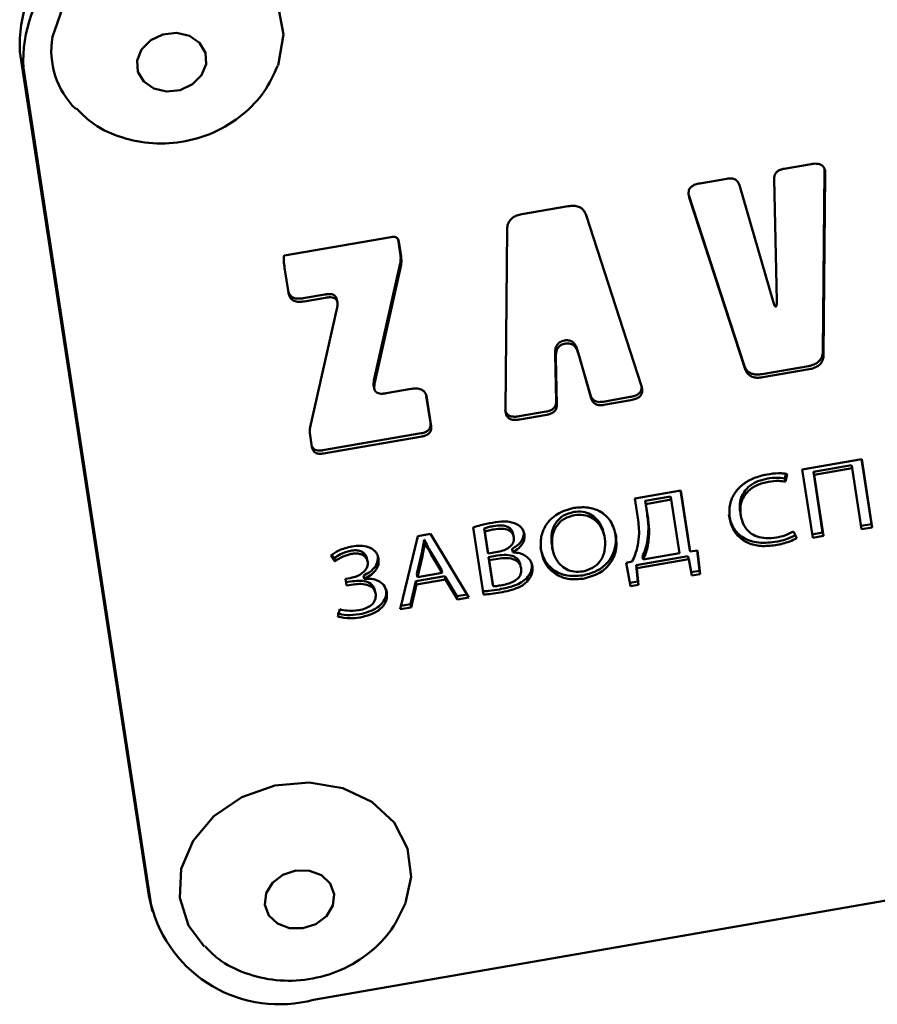
# Paper-space layout 'Лист1' of a CAD drawing. Units: millimetres. Extents: x -3382 to 4374, y -3219 to 2355.
# Drawn here: x -1423 to -1394, y -1724 to -1690 of the extents above; entities that cross this region are included whole.
import ezdxf

# ---------------------------------------------------------------- set-up
doc = ezdxf.new("R2010")
doc.units = ezdxf.units.MM

psp = doc.layouts.new('Лист1')

# ---------------------------------------------------------------- linework, layer by layer
at = {"color": 7, "linetype": 'Continuous', "lineweight": 50}
for p, q in [((-1423.014, -1691.584), (-1418.642, -1720.224)), ((-1422.894, -1692.133), (-1418.522, -1720.773)), ((-1395.955, -1695.42), (-1396.876, -1695.58)), ((-1395.497, -1695.586), (-1395.493, -1695.64)), ((-1398.835, -1695.92), (-1399.756, -1696.08)), ((-1395.493, -1695.64), (-1395.552, -1701.829)), ((-1395.527, -1701.938), (-1395.469, -1695.75)), ((-1397.25, -1700.125), (-1398.408, -1696.14)), ((-1397.216, -1695.932), (-1397.128, -1700.104)), ((-1398.247, -1702.297), (-1400.144, -1696.448)), ((-1400.119, -1696.558), (-1398.223, -1702.406)), ((-1404.266, -1696.863), (-1405.852, -1697.138)), ((-1401.753, -1703.019), (-1403.648, -1697.171)), ((-1410.322, -1697.915), (-1413.961, -1698.547)), ((-1406.346, -1697.639), (-1406.404, -1703.827)), ((-1410.071, -1698.014), (-1410.002, -1698.467)), ((-1409.978, -1698.577), (-1410.055, -1698.07)), ((-1410.016, -1698.863), (-1410.904, -1702.823)), ((-1413.959, -1698.965), (-1413.83, -1699.808)), ((-1410.88, -1702.933), (-1409.992, -1698.973)), ((-1412.588, -1699.883), (-1413.32, -1700.01)), ((-1413.296, -1700.12), (-1412.563, -1699.992)), ((-1412.155, -1700.15), (-1412.185, -1700.013)), ((-1412.166, -1700.321), (-1413.088, -1704.417)), ((-1404.38, -1701.453), (-1404.392, -1701.455)), ((-1404.368, -1701.565), (-1404.356, -1701.563)), ((-1404.71, -1701.926), (-1404.675, -1703.534)), ((-1403.494, -1703.329), (-1403.939, -1701.792)), ((-1403.914, -1701.902), (-1403.47, -1703.439)), ((-1404.651, -1703.644), (-1404.686, -1702.036)), ((-1396.046, -1702.329), (-1397.629, -1702.604)), ((-1397.605, -1702.714), (-1396.022, -1702.439)), ((-1410.915, -1702.994), (-1410.885, -1703.131)), ((-1409.63, -1703.114), (-1410.482, -1703.262)), ((-1409.113, -1703.36), (-1408.974, -1704.271)), ((-1408.95, -1704.381), (-1409.098, -1703.416)), ((-1402.14, -1703.387), (-1403.067, -1703.548)), ((-1403.043, -1703.658), (-1402.116, -1703.497)), ((-1405.015, -1703.887), (-1405.941, -1704.047)), ((-1405.917, -1704.157), (-1404.99, -1703.996)), ((-1413.096, -1704.616), (-1413.024, -1705.088)), ((-1409.284, -1704.628), (-1412.648, -1705.212)), ((-1412.624, -1705.322), (-1409.26, -1704.738)), ((-1394.222, -1705.512), (-1396.254, -1705.865)), ((-1394.23, -1705.513), (-1393.89, -1707.738)), ((-1393.866, -1707.848), (-1394.222, -1705.512)), ((-1396.822, -1706.016), (-1396.852, -1706.175)), ((-1396.828, -1706.284), (-1396.778, -1706.023)), ((-1396.254, -1705.865), (-1395.897, -1708.201)), ((-1394.57, -1705.718), (-1395.877, -1705.945)), ((-1395.877, -1705.945), (-1395.559, -1708.028)), ((-1395.853, -1706.054), (-1395.877, -1705.945)), ((-1395.853, -1706.054), (-1394.546, -1705.827)), ((-1394.546, -1705.827), (-1394.57, -1705.718)), ((-1394.546, -1705.827), (-1394.228, -1707.911)), ((-1396.828, -1706.284), (-1396.852, -1706.175)), ((-1395.535, -1708.138), (-1395.853, -1706.054)), ((-1400.41, -1706.586), (-1401.982, -1706.859)), ((-1400.417, -1706.588), (-1400.115, -1708.567)), ((-1400.091, -1708.677), (-1400.41, -1706.586)), ((-1401.982, -1706.859), (-1401.892, -1707.452)), ((-1401.631, -1706.94), (-1400.758, -1706.789)), ((-1401.564, -1707.381), (-1401.631, -1706.94)), ((-1401.607, -1707.05), (-1401.631, -1706.94)), ((-1401.607, -1707.05), (-1400.734, -1706.898)), ((-1400.734, -1706.898), (-1400.758, -1706.789)), ((-1400.734, -1706.898), (-1400.453, -1708.736)), ((-1401.539, -1707.49), (-1401.607, -1707.05)), ((-1398.374, -1707.393), (-1398.343, -1707.53)), ((-1407.51, -1707.851), (-1407.159, -1710.149)), ((-1407.025, -1708.635), (-1407.14, -1707.883)), ((-1407.116, -1707.992), (-1407.14, -1707.883)), ((-1407.001, -1708.745), (-1407.116, -1707.992)), ((-1403.017, -1708.168), (-1403.047, -1708.031)), ((-1402.626, -1708.145), (-1402.65, -1708.036)), ((-1396.447, -1708.218), (-1396.559, -1707.992)), ((-1395.559, -1708.028), (-1395.914, -1708.09)), ((-1395.535, -1708.138), (-1395.559, -1708.028)), ((-1393.89, -1707.738), (-1394.245, -1707.8)), ((-1394.228, -1707.911), (-1393.866, -1707.848)), ((-1393.866, -1707.848), (-1393.89, -1707.738)), ((-1409.409, -1708.149), (-1410.008, -1710.651)), ((-1408.971, -1708.073), (-1409.409, -1708.149)), ((-1409.188, -1708.27), (-1409.18, -1708.269)), ((-1409.164, -1708.38), (-1409.188, -1708.27)), ((-1409.156, -1708.378), (-1409.18, -1708.269)), ((-1409.164, -1708.38), (-1409.156, -1708.378)), ((-1407.655, -1710.243), (-1408.971, -1708.073)), ((-1406.122, -1708.19), (-1406.146, -1708.08)), ((-1395.897, -1708.201), (-1395.535, -1708.138)), ((-1409.437, -1709.442), (-1409.265, -1708.718)), ((-1409.241, -1708.828), (-1409.265, -1708.718)), ((-1408.969, -1708.67), (-1408.59, -1709.295)), ((-1407.001, -1708.745), (-1407.025, -1708.635)), ((-1406.671, -1708.688), (-1407.001, -1708.745)), ((-1406.181, -1708.581), (-1406.18, -1708.588)), ((-1406.157, -1708.691), (-1406.181, -1708.581)), ((-1406.156, -1708.698), (-1406.18, -1708.588)), ((-1406.156, -1708.698), (-1406.157, -1708.691)), ((-1404.816, -1708.512), (-1404.785, -1708.649)), ((-1400.091, -1708.677), (-1400.115, -1708.567)), ((-1399.843, -1708.641), (-1400.091, -1708.677)), ((-1399.854, -1708.643), (-1399.77, -1709.336)), ((-1399.746, -1709.446), (-1399.843, -1708.641)), ((-1412.375, -1708.806), (-1412.241, -1709.011)), ((-1412.265, -1708.901), (-1412.341, -1708.785)), ((-1412.241, -1709.011), (-1412.265, -1708.901)), ((-1411.119, -1709.037), (-1411.143, -1708.927)), ((-1410.746, -1708.929), (-1410.77, -1708.819)), ((-1409.413, -1709.552), (-1409.241, -1708.828)), ((-1408.944, -1708.78), (-1408.566, -1709.405)), ((-1406.99, -1708.864), (-1406.69, -1708.812)), ((-1406.854, -1709.755), (-1406.99, -1708.864)), ((-1406.966, -1708.974), (-1406.99, -1708.864)), ((-1406.966, -1708.974), (-1406.666, -1708.921)), ((-1406.83, -1709.865), (-1406.966, -1708.974)), ((-1402.072, -1709.021), (-1402.284, -1709.065)), ((-1400.164, -1708.828), (-1401.938, -1709.136)), ((-1401.914, -1709.246), (-1400.14, -1708.938)), ((-1401.697, -1708.952), (-1401.721, -1708.842)), ((-1400.453, -1708.736), (-1401.697, -1708.952)), ((-1400.14, -1708.938), (-1400.164, -1708.828)), ((-1400.14, -1708.938), (-1400.029, -1709.495)), ((-1408.566, -1709.405), (-1408.59, -1709.295)), ((-1405.487, -1709.183), (-1405.511, -1709.073)), ((-1402.284, -1709.065), (-1402.136, -1709.861)), ((-1401.938, -1709.136), (-1401.877, -1709.702)), ((-1401.914, -1709.246), (-1401.938, -1709.136)), ((-1401.853, -1709.812), (-1401.914, -1709.246)), ((-1399.77, -1709.336), (-1400.051, -1709.385)), ((-1399.746, -1709.446), (-1399.77, -1709.336)), ((-1411.713, -1709.581), (-1411.879, -1709.61)), ((-1411.879, -1709.61), (-1411.844, -1709.838)), ((-1411.702, -1709.7), (-1411.861, -1709.727)), ((-1411.263, -1709.489), (-1411.262, -1709.496)), ((-1411.239, -1709.598), (-1411.263, -1709.489)), ((-1411.238, -1709.605), (-1411.262, -1709.496)), ((-1411.238, -1709.605), (-1411.239, -1709.598)), ((-1409.477, -1709.691), (-1409.656, -1710.476)), ((-1408.479, -1709.517), (-1409.477, -1709.691)), ((-1409.452, -1709.8), (-1409.477, -1709.691)), ((-1409.452, -1709.8), (-1408.455, -1709.627)), ((-1409.413, -1709.552), (-1409.437, -1709.442)), ((-1408.566, -1709.405), (-1409.413, -1709.552)), ((-1408.067, -1710.2), (-1408.479, -1709.517)), ((-1408.455, -1709.627), (-1408.479, -1709.517)), ((-1408.455, -1709.627), (-1408.043, -1710.31)), ((-1405.653, -1709.693), (-1405.677, -1709.583)), ((-1401.877, -1709.702), (-1402.157, -1709.75)), ((-1401.853, -1709.812), (-1401.877, -1709.702)), ((-1400.029, -1709.495), (-1399.746, -1709.446)), ((-1411.844, -1709.838), (-1411.678, -1709.809)), ((-1410.845, -1710.128), (-1410.869, -1710.018)), ((-1410.465, -1710.072), (-1410.489, -1709.963)), ((-1409.632, -1710.586), (-1409.452, -1709.8)), ((-1406.83, -1709.865), (-1406.854, -1709.755)), ((-1402.136, -1709.861), (-1401.853, -1709.812)), ((-1412.973, -1724.009), (-1334.188, -1710.328)), ((-1407.717, -1710.139), (-1408.067, -1710.2)), ((-1408.043, -1710.31), (-1408.067, -1710.2)), ((-1408.043, -1710.31), (-1407.655, -1710.243)), ((-1412.076, -1710.651), (-1412.136, -1710.904)), ((-1410.008, -1710.651), (-1409.632, -1710.586)), ((-1409.656, -1710.476), (-1409.979, -1710.532)), ((-1409.632, -1710.586), (-1409.656, -1710.476)), ((-1418.602, -1720.442), (-1418.642, -1720.224)), ((-1418.602, -1720.442), (-1418.481, -1720.991))]:
    psp.add_line(p, q, dxfattribs=at)
at = {"color": 7, "linetype": 'Continuous', "lineweight": 50, "flags": 128}
for points in [[(-1421.9, -1691.067), (-1421.558, -1690.092), (-1420.898, -1689.224), (-1419.977, -1688.537), (-1418.878, -1688.094), (-1417.698, -1687.935), (-1416.543, -1688.072), (-1415.514, -1688.494), (-1414.703, -1689.163), (-1414.183, -1690.021), (-1413.999, -1690.99), (-1414.168, -1691.985), (-1414.185, -1692.034)], [(-1419.004, -1691.873), (-1418.849, -1691.495), (-1418.538, -1691.184), (-1418.119, -1690.988), (-1417.655, -1690.936), (-1417.217, -1691.036), (-1416.871, -1691.274), (-1416.67, -1691.612), (-1416.646, -1692), (-1416.8, -1692.378), (-1417.111, -1692.689), (-1417.531, -1692.886), (-1417.995, -1692.938), (-1418.433, -1692.837), (-1418.779, -1692.6), (-1418.979, -1692.261), (-1419.004, -1691.873)], [(-1417.548, -1720.524), (-1417.492, -1719.528), (-1417.09, -1718.566), (-1416.378, -1717.725), (-1415.419, -1717.078), (-1414.298, -1716.684), (-1413.115, -1716.577), (-1411.974, -1716.767), (-1410.978, -1717.237), (-1410.215, -1717.945), (-1409.752, -1718.828), (-1409.631, -1719.808), (-1409.82, -1720.691)], [(-1414.638, -1720.758), (-1414.594, -1720.367), (-1414.377, -1720.007), (-1414.019, -1719.735), (-1413.575, -1719.59), (-1413.112, -1719.595), (-1412.701, -1719.75), (-1412.405, -1720.031), (-1412.268, -1720.394), (-1412.311, -1720.786), (-1412.529, -1721.145), (-1412.887, -1721.418), (-1413.331, -1721.563), (-1413.794, -1721.557), (-1414.205, -1721.403), (-1414.501, -1721.122), (-1414.638, -1720.758)], [(-1416.716, -1722.191), (-1417.252, -1721.467), (-1417.548, -1720.524)]]:
    psp.add_lwpolyline(points, dxfattribs=at)
at = {"color": 7, "linetype": 'Continuous', "lineweight": 50}
for centre, radius, start, end in [((-1418.279, -1691.359), 4.741, 95.2769, 182.7281), ((-1418.158, -1691.908), 4.741, 95.2769, 182.7281), ((-1419.13, -1691.536), 2.809, 170.3807, 225.3666), ((-1414.144, -1719.643), 4.521, 194.4755, 285.0172)]:
    psp.add_arc(centre, radius, start, end, dxfattribs=at)
for points, knots in [([(-1421.075, -1693.519), (-1420.916, -1693.681), (-1420.514, -1694.09), (-1419.658, -1694.502), (-1418.601, -1694.747), (-1417.472, -1694.708), (-1416.355, -1694.379), (-1415.385, -1693.776), (-1414.622, -1692.983), (-1414.334, -1692.354), (-1414.193, -1692.046)], [0, 0, 0, 0, 0.082384, 0.208627, 0.337779, 0.470912, 0.608137, 0.749038, 0.877015, 1, 1, 1, 1]), ([(-1396.876, -1695.58), (-1396.915, -1695.588), (-1396.989, -1695.604), (-1397.086, -1695.652), (-1397.163, -1695.722), (-1397.211, -1695.82), (-1397.214, -1695.893), (-1397.216, -1695.932)], [0, 0, 0, 0, 0.206709, 0.386264, 0.553631, 0.759559, 1, 1, 1, 1]), ([(-1395.469, -1695.75), (-1395.471, -1695.703), (-1395.474, -1695.619), (-1395.524, -1695.508), (-1395.609, -1695.439), (-1395.713, -1695.408), (-1395.828, -1695.402), (-1395.911, -1695.414), (-1395.955, -1695.42)], [0, 0, 0, 0, 0.215396, 0.391933, 0.550084, 0.679635, 0.826808, 1, 1, 1, 1]), ([(-1398.408, -1696.14), (-1398.419, -1696.108), (-1398.44, -1696.049), (-1398.5, -1695.976), (-1398.585, -1695.925), (-1398.702, -1695.903), (-1398.789, -1695.914), (-1398.835, -1695.92)], [0, 0, 0, 0, 0.206823, 0.386423, 0.553772, 0.759631, 1, 1, 1, 1]), ([(-1399.756, -1696.08), (-1399.811, -1696.092), (-1399.911, -1696.113), (-1400.038, -1696.178), (-1400.115, -1696.264), (-1400.146, -1696.357), (-1400.148, -1696.455), (-1400.129, -1696.522), (-1400.119, -1696.558)], [0, 0, 0, 0, 0.215445, 0.392015, 0.55017, 0.679705, 0.826848, 1, 1, 1, 1]), ([(-1403.648, -1697.171), (-1403.666, -1697.126), (-1403.698, -1697.043), (-1403.786, -1696.941), (-1403.909, -1696.87), (-1404.076, -1696.839), (-1404.2, -1696.855), (-1404.266, -1696.863)], [0, 0, 0, 0, 0.206051, 0.385947, 0.554109, 0.760512, 1, 1, 1, 1]), ([(-1405.852, -1697.138), (-1405.908, -1697.15), (-1406.013, -1697.173), (-1406.152, -1697.241), (-1406.262, -1697.341), (-1406.334, -1697.479), (-1406.342, -1697.583), (-1406.346, -1697.639)], [0, 0, 0, 0, 0.206, 0.385863, 0.554021, 0.760453, 1, 1, 1, 1]), ([(-1410.055, -1698.07), (-1410.059, -1698.048), (-1410.068, -1698.007), (-1410.102, -1697.955), (-1410.155, -1697.919), (-1410.232, -1697.903), (-1410.29, -1697.91), (-1410.322, -1697.915)], [0, 0, 0, 0, 0.210637, 0.38914, 0.552828, 0.756046, 1, 1, 1, 1]), ([(-1413.961, -1698.547), (-1413.962, -1698.547), (-1413.966, -1698.548), (-1413.97, -1698.551), (-1413.975, -1698.557), (-1413.98, -1698.565), (-1413.989, -1698.593), (-1413.992, -1698.652), (-1413.985, -1698.782), (-1413.97, -1698.889), (-1413.959, -1698.965)], [0, 0, 0, 0, 0.009869, 0.020465, 0.032724, 0.055483, 0.084485, 0.232889, 0.464451, 1, 1, 1, 1]), ([(-1410.002, -1698.467), (-1409.994, -1698.54), (-1409.981, -1698.672), (-1410.006, -1698.805), (-1410.016, -1698.863)], [0, 0, 0, 0, 0.5595597, 1, 1, 1, 1]), ([(-1409.992, -1698.973), (-1409.98, -1698.899), (-1409.957, -1698.766), (-1409.971, -1698.634), (-1409.978, -1698.577)], [0, 0, 0, 0, 0.559699, 1, 1, 1, 1]), ([(-1413.32, -1700.01), (-1413.374, -1700.017), (-1413.475, -1700.03), (-1413.616, -1700.012), (-1413.735, -1699.954), (-1413.815, -1699.856), (-1413.834, -1699.775), (-1413.842, -1699.736)], [0, 0, 0, 0, 0.2242555, 0.414324, 0.5886717, 0.8052077, 1, 1, 1, 1]), ([(-1413.83, -1699.808), (-1413.82, -1699.853), (-1413.803, -1699.935), (-1413.736, -1700.038), (-1413.629, -1700.111), (-1413.475, -1700.143), (-1413.359, -1700.128), (-1413.296, -1700.12)], [0, 0, 0, 0, 0.2104866, 0.3888941, 0.552566, 0.7558741, 1, 1, 1, 1]), ([(-1412.183, -1700.027), (-1412.183, -1700.024), (-1412.185, -1699.997), (-1412.21, -1699.951), (-1412.268, -1699.898), (-1412.354, -1699.87), (-1412.464, -1699.865), (-1412.544, -1699.876), (-1412.588, -1699.883)], [0, 0, 0, 0, 0.019543, 0.192332, 0.352083, 0.530337, 0.741696, 1, 1, 1, 1]), ([(-1412.563, -1699.992), (-1412.522, -1699.986), (-1412.445, -1699.975), (-1412.339, -1699.979), (-1412.253, -1700.004), (-1412.19, -1700.052), (-1412.155, -1700.124), (-1412.147, -1700.217), (-1412.159, -1700.284), (-1412.166, -1700.321)], [0, 0, 0, 0, 0.172903, 0.315642, 0.436285, 0.547807, 0.672221, 0.81973, 1, 1, 1, 1]), ([(-1397.163, -1700.288), (-1397.164, -1700.289), (-1397.165, -1700.292), (-1397.168, -1700.294), (-1397.171, -1700.296), (-1397.174, -1700.296), (-1397.177, -1700.295), (-1397.18, -1700.293), (-1397.186, -1700.289), (-1397.195, -1700.276), (-1397.222, -1700.222), (-1397.237, -1700.169), (-1397.25, -1700.125)], [0, 0, 0, 0, 0.022057, 0.039836, 0.050119, 0.060181, 0.071205, 0.090381, 0.115669, 0.170705, 0.324333, 1, 1, 1, 1]), ([(-1397.128, -1700.104), (-1397.128, -1700.149), (-1397.127, -1700.207), (-1397.136, -1700.268), (-1397.142, -1700.283), (-1397.145, -1700.287), (-1397.147, -1700.29), (-1397.15, -1700.292), (-1397.153, -1700.292), (-1397.156, -1700.292), (-1397.159, -1700.291), (-1397.161, -1700.289), (-1397.163, -1700.288)], [0, 0, 0, 0, 0.6761484, 0.8591026, 0.8885221, 0.9115606, 0.9293125, 0.9402907, 0.9502811, 0.9604735, 0.9780998, 1, 1, 1, 1]), ([(-1404.392, -1701.455), (-1404.448, -1701.47), (-1404.559, -1701.501), (-1404.662, -1701.627), (-1404.707, -1701.771), (-1404.709, -1701.871), (-1404.71, -1701.926)], [0, 0, 0, 0, 0.24342, 0.485203, 0.715178, 1, 1, 1, 1]), ([(-1404.686, -1702.036), (-1404.686, -1701.989), (-1404.684, -1701.902), (-1404.654, -1701.781), (-1404.596, -1701.679), (-1404.499, -1701.597), (-1404.412, -1701.576), (-1404.368, -1701.565)], [0, 0, 0, 0, 0.244971, 0.449153, 0.621965, 0.805956, 1, 1, 1, 1]), ([(-1403.939, -1701.792), (-1403.953, -1701.747), (-1403.98, -1701.665), (-1404.045, -1701.562), (-1404.13, -1701.484), (-1404.247, -1701.44), (-1404.335, -1701.448), (-1404.38, -1701.453)], [0, 0, 0, 0, 0.244971, 0.449153, 0.621965, 0.805956, 1, 1, 1, 1]), ([(-1404.356, -1701.563), (-1404.299, -1701.558), (-1404.184, -1701.55), (-1404.049, -1701.634), (-1403.964, -1701.756), (-1403.932, -1701.85), (-1403.914, -1701.902)], [0, 0, 0, 0, 0.24342, 0.485203, 0.715178, 1, 1, 1, 1]), ([(-1395.552, -1701.829), (-1395.555, -1701.877), (-1395.561, -1701.967), (-1395.614, -1702.093), (-1395.71, -1702.202), (-1395.859, -1702.288), (-1395.981, -1702.315), (-1396.046, -1702.329)], [0, 0, 0, 0, 0.2059954, 0.3858824, 0.5540692, 0.7605072, 1, 1, 1, 1]), ([(-1396.022, -1702.439), (-1395.966, -1702.427), (-1395.86, -1702.404), (-1395.722, -1702.336), (-1395.611, -1702.237), (-1395.539, -1702.099), (-1395.532, -1701.994), (-1395.527, -1701.938)], [0, 0, 0, 0, 0.206001, 0.385891, 0.554079, 0.760513, 1, 1, 1, 1]), ([(-1397.629, -1702.604), (-1397.686, -1702.612), (-1397.792, -1702.626), (-1397.944, -1702.608), (-1398.078, -1702.551), (-1398.188, -1702.445), (-1398.226, -1702.348), (-1398.247, -1702.297)], [0, 0, 0, 0, 0.206029, 0.385932, 0.554115, 0.760533, 1, 1, 1, 1]), ([(-1398.223, -1702.406), (-1398.205, -1702.451), (-1398.173, -1702.534), (-1398.085, -1702.636), (-1397.961, -1702.707), (-1397.795, -1702.738), (-1397.671, -1702.722), (-1397.605, -1702.714)], [0, 0, 0, 0, 0.2059793, 0.3858503, 0.5540287, 0.7604753, 1, 1, 1, 1]), ([(-1410.904, -1702.823), (-1410.911, -1702.858), (-1410.923, -1702.92), (-1410.914, -1702.981), (-1410.911, -1703.007)], [0, 0, 0, 0, 0.573037, 1, 1, 1, 1]), ([(-1410.482, -1703.262), (-1410.524, -1703.268), (-1410.6, -1703.279), (-1410.707, -1703.275), (-1410.792, -1703.25), (-1410.855, -1703.201), (-1410.89, -1703.129), (-1410.899, -1703.037), (-1410.886, -1702.97), (-1410.88, -1702.933)], [0, 0, 0, 0, 0.172816, 0.315508, 0.436146, 0.5477, 0.672163, 0.819712, 1, 1, 1, 1]), ([(-1409.098, -1703.416), (-1409.107, -1703.372), (-1409.124, -1703.292), (-1409.191, -1703.191), (-1409.298, -1703.12), (-1409.452, -1703.09), (-1409.567, -1703.105), (-1409.63, -1703.114)], [0, 0, 0, 0, 0.208027, 0.384869, 0.548287, 0.753069, 1, 1, 1, 1]), ([(-1403.067, -1703.548), (-1403.107, -1703.554), (-1403.182, -1703.564), (-1403.288, -1703.551), (-1403.381, -1703.51), (-1403.456, -1703.434), (-1403.481, -1703.366), (-1403.494, -1703.329)], [0, 0, 0, 0, 0.206826, 0.386431, 0.553784, 0.759641, 1, 1, 1, 1]), ([(-1401.754, -1703.062), (-1401.755, -1703.095), (-1401.759, -1703.162), (-1401.819, -1703.252), (-1401.907, -1703.317), (-1402.015, -1703.362), (-1402.096, -1703.378), (-1402.14, -1703.387)], [0, 0, 0, 0, 0.199858, 0.407981, 0.578456, 0.772111, 1, 1, 1, 1]), ([(-1402.116, -1703.497), (-1402.062, -1703.486), (-1401.962, -1703.464), (-1401.834, -1703.399), (-1401.757, -1703.313), (-1401.726, -1703.22), (-1401.725, -1703.122), (-1401.743, -1703.055), (-1401.753, -1703.019)], [0, 0, 0, 0, 0.215422, 0.391978, 0.550133, 0.679675, 0.826831, 1, 1, 1, 1]), ([(-1404.675, -1703.534), (-1404.676, -1703.568), (-1404.678, -1703.631), (-1404.713, -1703.72), (-1404.779, -1703.797), (-1404.883, -1703.858), (-1404.969, -1703.876), (-1405.015, -1703.887)], [0, 0, 0, 0, 0.206849, 0.386467, 0.553822, 0.759667, 1, 1, 1, 1]), ([(-1404.99, -1703.996), (-1404.951, -1703.988), (-1404.877, -1703.972), (-1404.78, -1703.924), (-1404.704, -1703.854), (-1404.656, -1703.756), (-1404.653, -1703.683), (-1404.651, -1703.644)], [0, 0, 0, 0, 0.206826, 0.386431, 0.553784, 0.759641, 1, 1, 1, 1]), ([(-1403.47, -1703.439), (-1403.459, -1703.47), (-1403.438, -1703.53), (-1403.378, -1703.602), (-1403.293, -1703.653), (-1403.176, -1703.675), (-1403.09, -1703.664), (-1403.043, -1703.658)], [0, 0, 0, 0, 0.206849, 0.386467, 0.553822, 0.759667, 1, 1, 1, 1]), ([(-1405.941, -1704.047), (-1405.997, -1704.055), (-1406.097, -1704.069), (-1406.238, -1704.05), (-1406.336, -1703.995), (-1406.393, -1703.919), (-1406.408, -1703.864), (-1406.416, -1703.836)], [0, 0, 0, 0, 0.264313, 0.480939, 0.674987, 0.83393, 1, 1, 1, 1]), ([(-1406.404, -1703.827), (-1406.402, -1703.873), (-1406.398, -1703.958), (-1406.348, -1704.069), (-1406.263, -1704.138), (-1406.159, -1704.169), (-1406.044, -1704.175), (-1405.962, -1704.163), (-1405.917, -1704.157)], [0, 0, 0, 0, 0.215416, 0.391968, 0.550122, 0.679667, 0.826826, 1, 1, 1, 1]), ([(-1408.974, -1704.271), (-1408.971, -1704.305), (-1408.965, -1704.368), (-1408.99, -1704.458), (-1409.049, -1704.537), (-1409.152, -1704.599), (-1409.238, -1704.618), (-1409.284, -1704.628)], [0, 0, 0, 0, 0.210508, 0.388929, 0.552603, 0.755899, 1, 1, 1, 1]), ([(-1413.088, -1704.417), (-1413.095, -1704.454), (-1413.106, -1704.521), (-1413.099, -1704.587), (-1413.096, -1704.616)], [0, 0, 0, 0, 0.559588, 1, 1, 1, 1]), ([(-1409.26, -1704.738), (-1409.22, -1704.729), (-1409.146, -1704.713), (-1409.05, -1704.665), (-1408.978, -1704.593), (-1408.94, -1704.493), (-1408.947, -1704.42), (-1408.95, -1704.381)], [0, 0, 0, 0, 0.210508, 0.388929, 0.552603, 0.755899, 1, 1, 1, 1]), ([(-1413.024, -1705.088), (-1413.017, -1705.122), (-1413.004, -1705.183), (-1412.953, -1705.261), (-1412.873, -1705.315), (-1412.757, -1705.339), (-1412.671, -1705.328), (-1412.624, -1705.322)], [0, 0, 0, 0, 0.210508, 0.388929, 0.552603, 0.755899, 1, 1, 1, 1]), ([(-1412.648, -1705.212), (-1412.688, -1705.217), (-1412.764, -1705.228), (-1412.869, -1705.214), (-1412.959, -1705.171), (-1412.993, -1705.121), (-1413.011, -1705.094)], [0, 0, 0, 0, 0.280925, 0.51903, 0.737455, 1, 1, 1, 1]), ([(-1396.778, -1706.023), (-1396.816, -1706.016), (-1396.911, -1705.999), (-1397.141, -1705.992), (-1397.331, -1706.018), (-1397.462, -1706.035)], [0, 0, 0, 0, 0.174303, 0.430561, 1, 1, 1, 1]), ([(-1397.462, -1706.035), (-1397.615, -1706.071), (-1397.908, -1706.14), (-1398.288, -1706.36), (-1398.583, -1706.666), (-1398.767, -1707.07), (-1398.751, -1707.364), (-1398.743, -1707.517)], [0, 0, 0, 0, 0.197885, 0.379754, 0.555203, 0.767087, 1, 1, 1, 1]), ([(-1397.435, -1706.176), (-1397.55, -1706.202), (-1397.77, -1706.253), (-1398.057, -1706.416), (-1398.279, -1706.651), (-1398.41, -1706.971), (-1398.394, -1707.205), (-1398.385, -1707.331)], [0, 0, 0, 0, 0.192971, 0.368946, 0.539733, 0.752947, 1, 1, 1, 1]), ([(-1398.361, -1707.44), (-1398.369, -1707.333), (-1398.386, -1707.131), (-1398.295, -1706.839), (-1398.107, -1706.584), (-1397.802, -1706.379), (-1397.545, -1706.318), (-1397.411, -1706.286)], [0, 0, 0, 0, 0.212492, 0.398489, 0.570765, 0.774918, 1, 1, 1, 1]), ([(-1396.852, -1706.175), (-1396.95, -1706.161), (-1397.142, -1706.135), (-1397.338, -1706.162), (-1397.435, -1706.176)], [0, 0, 0, 0, 0.509363, 1, 1, 1, 1]), ([(-1397.411, -1706.286), (-1397.29, -1706.27), (-1397.093, -1706.244), (-1396.902, -1706.273), (-1396.828, -1706.284)], [0, 0, 0, 0, 0.610541, 1, 1, 1, 1]), ([(-1404.07, -1707.183), (-1404.267, -1707.238), (-1404.654, -1707.346), (-1405.038, -1707.742), (-1405.217, -1708.19), (-1405.198, -1708.482), (-1405.189, -1708.637)], [0, 0, 0, 0, 0.269423, 0.530195, 0.750854, 1, 1, 1, 1]), ([(-1404.826, -1708.453), (-1404.835, -1708.312), (-1404.852, -1708.043), (-1404.702, -1707.682), (-1404.426, -1707.417), (-1404.194, -1707.354), (-1404.074, -1707.322)], [0, 0, 0, 0, 0.302653, 0.577059, 0.780886, 1, 1, 1, 1]), ([(-1404.074, -1707.322), (-1403.967, -1707.312), (-1403.763, -1707.294), (-1403.487, -1707.392), (-1403.266, -1707.569), (-1403.101, -1707.816), (-1403.055, -1708.015), (-1403.031, -1708.116)], [0, 0, 0, 0, 0.192693, 0.370409, 0.55025, 0.771967, 1, 1, 1, 1]), ([(-1402.626, -1708.145), (-1402.672, -1707.968), (-1402.759, -1707.634), (-1403.136, -1707.291), (-1403.6, -1707.138), (-1403.91, -1707.167), (-1404.07, -1707.183)], [0, 0, 0, 0, 0.303732, 0.571935, 0.777802, 1, 1, 1, 1]), ([(-1406.854, -1707.688), (-1406.99, -1707.714), (-1407.212, -1707.756), (-1407.427, -1707.825), (-1407.51, -1707.851)], [0, 0, 0, 0, 0.6132861, 1, 1, 1, 1]), ([(-1406.056, -1707.723), (-1406.114, -1707.702), (-1406.234, -1707.658), (-1406.507, -1707.637), (-1406.716, -1707.668), (-1406.854, -1707.688)], [0, 0, 0, 0, 0.2351775, 0.4933883, 1, 1, 1, 1]), ([(-1404.802, -1708.562), (-1404.811, -1708.422), (-1404.828, -1708.153), (-1404.678, -1707.791), (-1404.402, -1707.527), (-1404.17, -1707.464), (-1404.05, -1707.431)], [0, 0, 0, 0, 0.302653, 0.577059, 0.780886, 1, 1, 1, 1]), ([(-1404.05, -1707.431), (-1403.943, -1707.422), (-1403.739, -1707.403), (-1403.463, -1707.502), (-1403.242, -1707.679), (-1403.077, -1707.926), (-1403.031, -1708.125), (-1403.007, -1708.226)], [0, 0, 0, 0, 0.192693, 0.370409, 0.55025, 0.771967, 1, 1, 1, 1]), ([(-1401.892, -1707.452), (-1401.863, -1707.653), (-1401.816, -1707.987), (-1401.858, -1708.326), (-1401.875, -1708.46)], [0, 0, 0, 0, 0.604132, 1, 1, 1, 1]), ([(-1401.56, -1708.359), (-1401.538, -1708.187), (-1401.497, -1707.858), (-1401.542, -1707.535), (-1401.564, -1707.381)], [0, 0, 0, 0, 0.521339, 1, 1, 1, 1]), ([(-1401.536, -1708.468), (-1401.514, -1708.297), (-1401.473, -1707.968), (-1401.518, -1707.645), (-1401.539, -1707.49)], [0, 0, 0, 0, 0.521339, 1, 1, 1, 1]), ([(-1397.197, -1708.348), (-1397.409, -1708.368), (-1397.818, -1708.407), (-1398.335, -1708.199), (-1398.66, -1707.843), (-1398.729, -1707.559), (-1398.767, -1707.408)], [0, 0, 0, 0, 0.2789042, 0.5377969, 0.7521388, 1, 1, 1, 1]), ([(-1398.743, -1707.517), (-1398.712, -1707.648), (-1398.656, -1707.893), (-1398.429, -1708.194), (-1398.1, -1708.406), (-1397.664, -1708.512), (-1397.341, -1708.476), (-1397.173, -1708.458)], [0, 0, 0, 0, 0.212734, 0.398953, 0.572603, 0.778241, 1, 1, 1, 1]), ([(-1397.137, -1708.192), (-1397.257, -1708.207), (-1397.483, -1708.234), (-1397.803, -1708.174), (-1398.075, -1708.025), (-1398.282, -1707.773), (-1398.334, -1707.556), (-1398.361, -1707.44)], [0, 0, 0, 0, 0.2013365, 0.3803755, 0.5513128, 0.7616688, 1, 1, 1, 1]), ([(-1407.14, -1707.883), (-1407.095, -1707.868), (-1406.99, -1707.836), (-1406.883, -1707.817), (-1406.822, -1707.806)], [0, 0, 0, 0, 0.435517, 1, 1, 1, 1]), ([(-1407.116, -1707.992), (-1407.071, -1707.978), (-1406.966, -1707.946), (-1406.859, -1707.927), (-1406.798, -1707.916)], [0, 0, 0, 0, 0.4355173, 1, 1, 1, 1]), ([(-1406.822, -1707.806), (-1406.728, -1707.793), (-1406.557, -1707.77), (-1406.348, -1707.809), (-1406.232, -1707.889), (-1406.17, -1707.975), (-1406.154, -1708.044), (-1406.146, -1708.08)], [0, 0, 0, 0, 0.3211002, 0.5845058, 0.7126817, 0.8470438, 1, 1, 1, 1]), ([(-1406.798, -1707.916), (-1406.704, -1707.903), (-1406.533, -1707.88), (-1406.324, -1707.919), (-1406.208, -1707.999), (-1406.146, -1708.085), (-1406.13, -1708.154), (-1406.122, -1708.19)], [0, 0, 0, 0, 0.3211, 0.584506, 0.712682, 0.847044, 1, 1, 1, 1]), ([(-1405.784, -1707.985), (-1405.782, -1708.049), (-1405.78, -1708.175), (-1405.875, -1708.346), (-1406.012, -1708.485), (-1406.123, -1708.548), (-1406.181, -1708.581)], [0, 0, 0, 0, 0.267738, 0.536668, 0.759807, 1, 1, 1, 1]), ([(-1405.76, -1708.095), (-1405.771, -1708.048), (-1405.792, -1707.957), (-1405.883, -1707.818), (-1405.991, -1707.759), (-1406.056, -1707.723)], [0, 0, 0, 0, 0.3069069, 0.5847378, 1, 1, 1, 1]), ([(-1402.65, -1708.036), (-1402.638, -1708.176), (-1402.617, -1708.436), (-1402.734, -1708.81), (-1402.965, -1709.128), (-1403.319, -1709.381), (-1403.617, -1709.455), (-1403.768, -1709.493)], [0, 0, 0, 0, 0.224839, 0.418738, 0.594392, 0.793836, 1, 1, 1, 1]), ([(-1396.559, -1707.992), (-1396.655, -1708.04), (-1396.838, -1708.131), (-1397.041, -1708.173), (-1397.137, -1708.192)], [0, 0, 0, 0, 0.525137, 1, 1, 1, 1]), ([(-1409.265, -1708.718), (-1409.248, -1708.634), (-1409.219, -1708.485), (-1409.197, -1708.335), (-1409.188, -1708.27)], [0, 0, 0, 0, 0.5652541, 1, 1, 1, 1]), ([(-1409.241, -1708.828), (-1409.224, -1708.744), (-1409.195, -1708.595), (-1409.173, -1708.445), (-1409.164, -1708.38)], [0, 0, 0, 0, 0.565254, 1, 1, 1, 1]), ([(-1409.18, -1708.269), (-1409.144, -1708.342), (-1409.079, -1708.478), (-1409.003, -1708.61), (-1408.969, -1708.67)], [0, 0, 0, 0, 0.5419733, 1, 1, 1, 1]), ([(-1409.156, -1708.378), (-1409.12, -1708.452), (-1409.055, -1708.588), (-1408.979, -1708.72), (-1408.944, -1708.78)], [0, 0, 0, 0, 0.541973, 1, 1, 1, 1]), ([(-1406.122, -1708.19), (-1406.122, -1708.252), (-1406.124, -1708.377), (-1406.262, -1708.534), (-1406.452, -1708.639), (-1406.594, -1708.671), (-1406.671, -1708.688)], [0, 0, 0, 0, 0.250024, 0.502742, 0.730405, 1, 1, 1, 1]), ([(-1406.157, -1708.691), (-1406.085, -1708.649), (-1405.946, -1708.568), (-1405.816, -1708.405), (-1405.752, -1708.244), (-1405.757, -1708.145), (-1405.76, -1708.095)], [0, 0, 0, 0, 0.301985, 0.579024, 0.788674, 1, 1, 1, 1]), ([(-1403.007, -1708.226), (-1402.998, -1708.369), (-1402.982, -1708.641), (-1403.14, -1709.002), (-1403.417, -1709.26), (-1403.644, -1709.322), (-1403.76, -1709.353)], [0, 0, 0, 0, 0.3090483, 0.5840209, 0.786359, 1, 1, 1, 1]), ([(-1403.744, -1709.603), (-1403.552, -1709.551), (-1403.173, -1709.448), (-1402.78, -1709.067), (-1402.593, -1708.611), (-1402.614, -1708.309), (-1402.626, -1708.145)], [0, 0, 0, 0, 0.260547, 0.516466, 0.738239, 1, 1, 1, 1]), ([(-1401.721, -1708.842), (-1401.684, -1708.757), (-1401.616, -1708.598), (-1401.577, -1708.434), (-1401.56, -1708.359)], [0, 0, 0, 0, 0.540175, 1, 1, 1, 1]), ([(-1396.471, -1708.109), (-1396.579, -1708.16), (-1396.808, -1708.271), (-1397.062, -1708.322), (-1397.197, -1708.348)], [0, 0, 0, 0, 0.466895, 1, 1, 1, 1]), ([(-1397.173, -1708.458), (-1397.007, -1708.424), (-1396.753, -1708.373), (-1396.526, -1708.258), (-1396.447, -1708.218)], [0, 0, 0, 0, 0.654505, 1, 1, 1, 1]), ([(-1411.659, -1708.501), (-1411.814, -1708.538), (-1412.075, -1708.6), (-1412.288, -1708.747), (-1412.375, -1708.806)], [0, 0, 0, 0, 0.593533, 1, 1, 1, 1]), ([(-1411.704, -1708.647), (-1411.823, -1708.679), (-1412.027, -1708.736), (-1412.194, -1708.852), (-1412.265, -1708.901)], [0, 0, 0, 0, 0.579653, 1, 1, 1, 1]), ([(-1411.143, -1708.927), (-1411.153, -1708.886), (-1411.171, -1708.81), (-1411.249, -1708.717), (-1411.366, -1708.653), (-1411.524, -1708.624), (-1411.642, -1708.639), (-1411.704, -1708.647)], [0, 0, 0, 0, 0.194331, 0.368542, 0.538821, 0.753825, 1, 1, 1, 1]), ([(-1410.746, -1708.929), (-1410.762, -1708.867), (-1410.792, -1708.748), (-1410.921, -1708.605), (-1411.112, -1708.508), (-1411.368, -1708.465), (-1411.558, -1708.488), (-1411.659, -1708.501)], [0, 0, 0, 0, 0.187685, 0.35971, 0.531731, 0.750932, 1, 1, 1, 1]), ([(-1405.487, -1709.183), (-1405.501, -1709.124), (-1405.529, -1709.012), (-1405.639, -1708.877), (-1405.786, -1708.779), (-1405.961, -1708.715), (-1406.092, -1708.704), (-1406.156, -1708.698)], [0, 0, 0, 0, 0.219016, 0.414359, 0.598234, 0.80584, 1, 1, 1, 1]), ([(-1403.768, -1709.493), (-1403.967, -1709.507), (-1404.356, -1709.535), (-1404.822, -1709.295), (-1405.112, -1708.942), (-1405.178, -1708.671), (-1405.213, -1708.527)], [0, 0, 0, 0, 0.272906, 0.533852, 0.753512, 1, 1, 1, 1]), ([(-1405.189, -1708.637), (-1405.16, -1708.76), (-1405.106, -1708.994), (-1404.902, -1709.29), (-1404.608, -1709.514), (-1404.206, -1709.646), (-1403.901, -1709.617), (-1403.744, -1709.603)], [0, 0, 0, 0, 0.210803, 0.40107, 0.578443, 0.783124, 1, 1, 1, 1]), ([(-1403.76, -1709.353), (-1403.862, -1709.362), (-1404.059, -1709.38), (-1404.331, -1709.289), (-1404.556, -1709.12), (-1404.729, -1708.872), (-1404.777, -1708.668), (-1404.802, -1708.562)], [0, 0, 0, 0, 0.185171, 0.359394, 0.537575, 0.761123, 1, 1, 1, 1]), ([(-1401.875, -1708.46), (-1401.904, -1708.567), (-1401.954, -1708.757), (-1402.036, -1708.941), (-1402.072, -1709.021)], [0, 0, 0, 0, 0.566359, 1, 1, 1, 1]), ([(-1401.697, -1708.952), (-1401.66, -1708.866), (-1401.591, -1708.708), (-1401.553, -1708.544), (-1401.536, -1708.468)], [0, 0, 0, 0, 0.540175, 1, 1, 1, 1]), ([(-1412.241, -1709.011), (-1412.148, -1708.948), (-1411.978, -1708.833), (-1411.774, -1708.781), (-1411.68, -1708.757)], [0, 0, 0, 0, 0.54299, 1, 1, 1, 1]), ([(-1411.119, -1709.037), (-1411.118, -1709.081), (-1411.116, -1709.171), (-1411.187, -1709.302), (-1411.309, -1709.423), (-1411.488, -1709.528), (-1411.635, -1709.563), (-1411.713, -1709.581)], [0, 0, 0, 0, 0.16931, 0.339493, 0.519184, 0.748404, 1, 1, 1, 1]), ([(-1411.68, -1708.757), (-1411.626, -1708.75), (-1411.525, -1708.736), (-1411.381, -1708.753), (-1411.254, -1708.804), (-1411.154, -1708.901), (-1411.131, -1708.99), (-1411.119, -1709.037)], [0, 0, 0, 0, 0.211381, 0.398994, 0.571646, 0.773818, 1, 1, 1, 1]), ([(-1410.77, -1708.819), (-1410.769, -1708.898), (-1410.767, -1709.052), (-1410.894, -1709.252), (-1411.064, -1709.4), (-1411.196, -1709.459), (-1411.263, -1709.489)], [0, 0, 0, 0, 0.284356, 0.556848, 0.774612, 1, 1, 1, 1]), ([(-1411.239, -1709.598), (-1411.154, -1709.559), (-1410.989, -1709.482), (-1410.825, -1709.303), (-1410.738, -1709.112), (-1410.743, -1708.991), (-1410.746, -1708.929)], [0, 0, 0, 0, 0.284778, 0.558824, 0.774214, 1, 1, 1, 1]), ([(-1406.69, -1708.812), (-1406.584, -1708.798), (-1406.386, -1708.773), (-1406.145, -1708.821), (-1406.003, -1708.913), (-1405.924, -1709.012), (-1405.905, -1709.094), (-1405.895, -1709.136)], [0, 0, 0, 0, 0.308126, 0.577387, 0.710061, 0.846939, 1, 1, 1, 1]), ([(-1406.666, -1708.921), (-1406.56, -1708.908), (-1406.362, -1708.883), (-1406.121, -1708.931), (-1405.978, -1709.022), (-1405.9, -1709.122), (-1405.881, -1709.203), (-1405.87, -1709.246)], [0, 0, 0, 0, 0.308126, 0.577387, 0.710061, 0.846939, 1, 1, 1, 1]), ([(-1405.87, -1709.246), (-1405.867, -1709.304), (-1405.861, -1709.413), (-1405.945, -1709.566), (-1406.09, -1709.687), (-1406.289, -1709.776), (-1406.443, -1709.809), (-1406.523, -1709.826)], [0, 0, 0, 0, 0.200156, 0.373613, 0.545699, 0.76385, 1, 1, 1, 1]), ([(-1405.511, -1709.073), (-1405.507, -1709.127), (-1405.499, -1709.23), (-1405.546, -1709.409), (-1405.628, -1709.518), (-1405.677, -1709.583)], [0, 0, 0, 0, 0.3048018, 0.58337, 1, 1, 1, 1]), ([(-1405.653, -1709.693), (-1405.591, -1709.607), (-1405.474, -1709.447), (-1405.483, -1709.267), (-1405.487, -1709.183)], [0, 0, 0, 0, 0.53375, 1, 1, 1, 1]), ([(-1410.869, -1710.018), (-1410.879, -1709.978), (-1410.896, -1709.903), (-1410.987, -1709.78), (-1411.171, -1709.688), (-1411.432, -1709.664), (-1411.611, -1709.688), (-1411.702, -1709.7)], [0, 0, 0, 0, 0.138361, 0.260794, 0.493121, 0.741312, 1, 1, 1, 1]), ([(-1410.465, -1710.072), (-1410.489, -1709.987), (-1410.537, -1709.823), (-1410.748, -1709.668), (-1410.99, -1709.598), (-1411.153, -1709.603), (-1411.238, -1709.605)], [0, 0, 0, 0, 0.287744, 0.55269, 0.767805, 1, 1, 1, 1]), ([(-1405.677, -1709.583), (-1405.734, -1709.632), (-1405.855, -1709.738), (-1406.177, -1709.879), (-1406.441, -1709.933), (-1406.616, -1709.969)], [0, 0, 0, 0, 0.226074, 0.486215, 1, 1, 1, 1]), ([(-1406.592, -1710.079), (-1406.375, -1710.034), (-1406.092, -1709.975), (-1405.786, -1709.814), (-1405.696, -1709.732), (-1405.653, -1709.693)], [0, 0, 0, 0, 0.629914, 0.824169, 1, 1, 1, 1]), ([(-1411.678, -1709.809), (-1411.586, -1709.797), (-1411.408, -1709.774), (-1411.146, -1709.798), (-1410.962, -1709.89), (-1410.872, -1710.013), (-1410.855, -1710.088), (-1410.845, -1710.128)], [0, 0, 0, 0, 0.258688, 0.506879, 0.739206, 0.861639, 1, 1, 1, 1]), ([(-1410.489, -1709.963), (-1410.485, -1710.047), (-1410.477, -1710.205), (-1410.595, -1710.428), (-1410.799, -1710.609), (-1411.076, -1710.746), (-1411.292, -1710.794), (-1411.403, -1710.819)], [0, 0, 0, 0, 0.2017387, 0.3796301, 0.5550403, 0.7719615, 1, 1, 1, 1]), ([(-1411.379, -1710.928), (-1411.239, -1710.896), (-1410.968, -1710.833), (-1410.672, -1710.648), (-1410.518, -1710.448), (-1410.451, -1710.265), (-1410.46, -1710.139), (-1410.465, -1710.072)], [0, 0, 0, 0, 0.288258, 0.55712, 0.694504, 0.838222, 1, 1, 1, 1]), ([(-1406.616, -1709.969), (-1406.737, -1709.989), (-1406.926, -1710.02), (-1407.116, -1710.034), (-1407.183, -1710.04)], [0, 0, 0, 0, 0.644299, 1, 1, 1, 1]), ([(-1406.523, -1709.826), (-1406.588, -1709.837), (-1406.69, -1709.855), (-1406.792, -1709.862), (-1406.83, -1709.865)], [0, 0, 0, 0, 0.630322, 1, 1, 1, 1]), ([(-1410.845, -1710.128), (-1410.844, -1710.198), (-1410.843, -1710.336), (-1410.985, -1710.513), (-1411.189, -1710.631), (-1411.341, -1710.665), (-1411.424, -1710.684)], [0, 0, 0, 0, 0.25835, 0.510754, 0.734109, 1, 1, 1, 1]), ([(-1407.159, -1710.149), (-1407.069, -1710.142), (-1406.879, -1710.126), (-1406.69, -1710.095), (-1406.592, -1710.079)], [0, 0, 0, 0, 0.476256, 1, 1, 1, 1]), ([(-1411.424, -1710.684), (-1411.557, -1710.696), (-1411.78, -1710.717), (-1411.99, -1710.67), (-1412.076, -1710.651)], [0, 0, 0, 0, 0.592026, 1, 1, 1, 1]), ([(-1411.403, -1710.819), (-1411.549, -1710.837), (-1411.808, -1710.871), (-1412.053, -1710.817), (-1412.16, -1710.794)], [0, 0, 0, 0, 0.564519, 1, 1, 1, 1]), ([(-1412.136, -1710.904), (-1411.998, -1710.931), (-1411.751, -1710.98), (-1411.493, -1710.944), (-1411.379, -1710.928)], [0, 0, 0, 0, 0.555712, 1, 1, 1, 1]), ([(-1416.681, -1722.178), (-1416.535, -1722.328), (-1416.146, -1722.727), (-1415.306, -1723.134), (-1414.251, -1723.384), (-1413.123, -1723.351), (-1412.005, -1723.028), (-1411.032, -1722.431), (-1410.264, -1721.642), (-1409.971, -1721.014), (-1409.828, -1720.705)], [0, 0, 0, 0, 0.076797, 0.203772, 0.333639, 0.4675, 0.605482, 0.747179, 0.875991, 1, 1, 1, 1])]:
    psp.add_open_spline(points, degree=3, knots=knots, dxfattribs=at)

doc.saveas('drawing.dxf')
